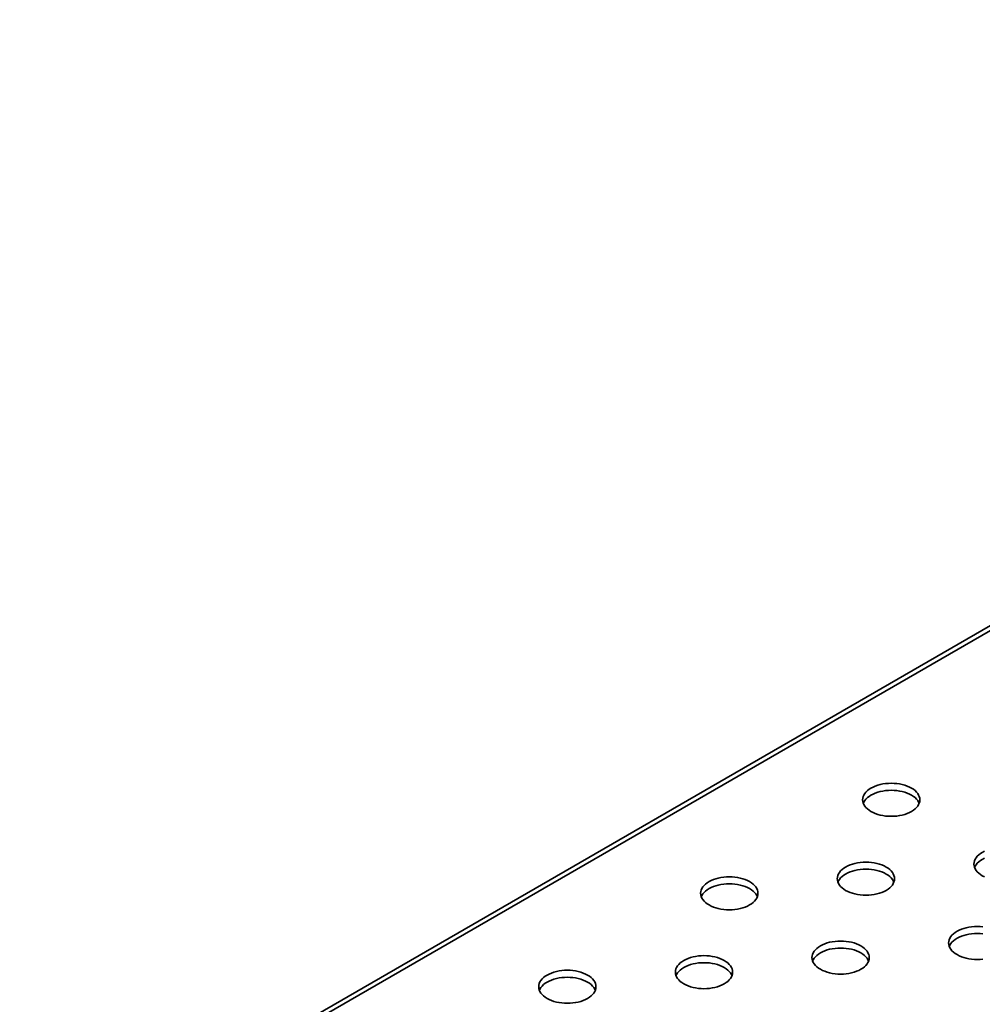
# Model space of a CAD drawing. Units: millimetres. Extents: x -72 to 1965, y 1 to 450.
# Drawn here: x 307 to 345, y 120 to 158 of the extents above; entities that cross this region are included whole.
import ezdxf

# ---------------------------------------------------------------- set-up
doc = ezdxf.new("R2010")
doc.units = ezdxf.units.MM

msp = doc.modelspace()

# ---------------------------------------------------------------- linework, layer by layer
at = {"color": 7, "linetype": 'Continuous', "lineweight": 35}
for p, q in [((385.797, 158.337), (307.387, 113.072)), ((386.075, 158.31), (307.665, 113.044))]:
    msp.add_line(p, q, dxfattribs=at)
at = {"color": 7, "linetype": 'Continuous', "lineweight": 35, "flags": 128}
for points in [[(341.999, 127.604), (342.072, 127.65), (342.137, 127.701), (342.193, 127.755), (342.24, 127.812), (342.276, 127.871), (342.303, 127.932), (342.319, 127.994), (342.324, 128.057), (342.319, 128.12), (342.303, 128.182), (342.276, 128.243), (342.24, 128.303), (342.193, 128.36), (342.137, 128.414), (342.072, 128.464), (341.999, 128.511), (341.918, 128.553), (341.83, 128.591), (341.737, 128.623), (341.638, 128.65), (341.536, 128.671), (341.43, 128.686), (341.322, 128.696), (341.213, 128.699), (341.104, 128.696), (340.996, 128.686), (340.891, 128.671), (340.788, 128.65), (340.689, 128.623), (340.596, 128.591), (340.508, 128.553), (340.427, 128.511), (340.354, 128.464), (340.289, 128.414), (340.233, 128.36), (340.187, 128.303), (340.15, 128.243), (340.123, 128.182), (340.107, 128.12), (340.102, 128.057), (340.107, 127.994), (340.123, 127.932), (340.15, 127.871), (340.187, 127.812), (340.233, 127.755), (340.289, 127.701), (340.354, 127.65), (340.427, 127.604), (340.508, 127.561), (340.596, 127.524), (340.689, 127.491), (340.788, 127.465), (340.891, 127.443), (340.996, 127.428), (341.104, 127.419), (341.213, 127.416), (341.322, 127.419), (341.43, 127.428), (341.536, 127.443), (341.638, 127.465), (341.737, 127.491), (341.83, 127.524), (341.918, 127.561), (341.999, 127.604)], [(342.299, 127.921), (342.276, 127.971), (342.24, 128.03), (342.193, 128.087), (342.137, 128.141), (342.072, 128.192), (341.999, 128.239), (341.918, 128.281), (341.83, 128.318), (341.737, 128.351), (341.638, 128.378), (341.536, 128.399), (341.43, 128.414), (341.322, 128.423), (341.213, 128.426), (341.104, 128.423), (340.996, 128.414), (340.891, 128.399), (340.788, 128.378), (340.689, 128.351), (340.596, 128.318), (340.508, 128.281), (340.427, 128.239), (340.354, 128.192), (340.289, 128.141), (340.233, 128.087), (340.187, 128.03), (340.15, 127.971), (340.127, 127.921)], [(344.829, 126.058), (344.749, 126.016), (344.675, 125.97), (344.61, 125.919), (344.554, 125.865), (344.508, 125.808), (344.471, 125.749), (344.445, 125.688), (344.429, 125.625), (344.423, 125.563), (344.429, 125.5), (344.445, 125.437), (344.471, 125.376), (344.508, 125.317), (344.554, 125.26), (344.61, 125.206), (344.675, 125.156), (344.749, 125.109), (344.829, 125.067)], [(344.829, 125.786), (344.749, 125.744), (344.675, 125.697), (344.61, 125.647), (344.554, 125.593), (344.508, 125.536), (344.471, 125.477), (344.449, 125.427)], [(341.017, 124.542), (341.09, 124.589), (341.155, 124.639), (341.211, 124.693), (341.258, 124.75), (341.294, 124.809), (341.321, 124.871), (341.337, 124.933), (341.342, 124.996), (341.337, 125.059), (341.321, 125.121), (341.294, 125.182), (341.258, 125.241), (341.211, 125.298), (341.155, 125.352), (341.09, 125.403), (341.017, 125.449), (340.936, 125.491), (340.848, 125.529), (340.755, 125.561), (340.656, 125.588), (340.554, 125.609), (340.448, 125.625), (340.34, 125.634), (340.231, 125.637), (340.122, 125.634), (340.014, 125.625), (339.908, 125.609), (339.806, 125.588), (339.707, 125.561), (339.614, 125.529), (339.526, 125.491), (339.445, 125.449), (339.372, 125.403), (339.307, 125.352), (339.251, 125.298), (339.204, 125.241), (339.168, 125.182), (339.141, 125.121), (339.125, 125.059), (339.12, 124.996), (339.125, 124.933), (339.141, 124.871), (339.168, 124.809), (339.204, 124.75), (339.251, 124.693), (339.307, 124.639), (339.372, 124.589), (339.445, 124.542), (339.526, 124.5), (339.614, 124.462), (339.707, 124.43), (339.806, 124.403), (339.908, 124.382), (340.014, 124.367), (340.122, 124.357), (340.231, 124.354), (340.34, 124.357), (340.448, 124.367), (340.554, 124.382), (340.656, 124.403), (340.755, 124.43), (340.848, 124.462), (340.936, 124.5), (341.017, 124.542)], [(341.317, 124.86), (341.294, 124.91), (341.258, 124.969), (341.211, 125.026), (341.155, 125.08), (341.09, 125.13), (341.017, 125.177), (340.936, 125.219), (340.848, 125.257), (340.755, 125.289), (340.656, 125.316), (340.554, 125.337), (340.448, 125.353), (340.34, 125.362), (340.231, 125.365), (340.122, 125.362), (340.014, 125.353), (339.908, 125.337), (339.806, 125.316), (339.707, 125.289), (339.614, 125.257), (339.526, 125.219), (339.445, 125.177), (339.372, 125.13), (339.307, 125.08), (339.251, 125.026), (339.204, 124.969), (339.168, 124.91), (339.145, 124.86)], [(335.713, 123.975), (335.787, 124.022), (335.852, 124.072), (335.908, 124.126), (335.954, 124.183), (335.991, 124.242), (336.017, 124.304), (336.033, 124.366), (336.039, 124.429), (336.033, 124.492), (336.017, 124.554), (335.991, 124.615), (335.954, 124.674), (335.908, 124.731), (335.852, 124.785), (335.787, 124.836), (335.713, 124.882), (335.633, 124.925), (335.545, 124.962), (335.452, 124.994), (335.353, 125.021), (335.25, 125.043), (335.144, 125.058), (335.037, 125.067), (334.928, 125.07), (334.819, 125.067), (334.711, 125.058), (334.605, 125.043), (334.503, 125.021), (334.404, 124.994), (334.31, 124.962), (334.223, 124.925), (334.142, 124.882), (334.069, 124.836), (334.004, 124.785), (333.948, 124.731), (333.901, 124.674), (333.864, 124.615), (333.838, 124.554), (333.822, 124.492), (333.817, 124.429), (333.822, 124.366), (333.838, 124.304), (333.864, 124.242), (333.901, 124.183), (333.948, 124.126), (334.004, 124.072), (334.069, 124.022), (334.142, 123.975), (334.223, 123.933), (334.31, 123.895), (334.404, 123.863), (334.503, 123.836), (334.605, 123.815), (334.711, 123.8), (334.819, 123.79), (334.928, 123.787), (335.037, 123.79), (335.144, 123.8), (335.25, 123.815), (335.353, 123.836), (335.452, 123.863), (335.545, 123.895), (335.633, 123.933), (335.713, 123.975)], [(336.014, 124.293), (335.991, 124.343), (335.954, 124.402), (335.908, 124.459), (335.852, 124.513), (335.787, 124.563), (335.713, 124.61), (335.633, 124.652), (335.545, 124.69), (335.452, 124.722), (335.353, 124.749), (335.25, 124.77), (335.144, 124.786), (335.037, 124.795), (334.928, 124.798), (334.819, 124.795), (334.711, 124.786), (334.605, 124.77), (334.503, 124.749), (334.404, 124.722), (334.31, 124.69), (334.223, 124.652), (334.142, 124.61), (334.069, 124.563), (334.004, 124.513), (333.948, 124.459), (333.901, 124.402), (333.864, 124.343), (333.842, 124.293)], [(344.769, 123.13), (344.661, 123.139), (344.552, 123.142), (344.443, 123.139), (344.335, 123.13), (344.23, 123.115), (344.127, 123.094), (344.028, 123.067), (343.935, 123.034), (343.847, 122.997), (343.767, 122.955), (343.693, 122.908), (343.628, 122.857), (343.572, 122.803), (343.526, 122.747), (343.489, 122.687), (343.462, 122.626), (343.446, 122.564), (343.441, 122.501), (343.446, 122.438), (343.462, 122.376), (343.489, 122.315), (343.526, 122.256), (343.572, 122.199), (343.628, 122.145), (343.693, 122.094), (343.767, 122.048), (343.847, 122.005), (343.935, 121.968), (344.028, 121.935), (344.127, 121.908), (344.23, 121.887), (344.335, 121.872), (344.443, 121.863), (344.552, 121.86), (344.661, 121.863), (344.769, 121.872)], [(344.769, 122.858), (344.661, 122.867), (344.552, 122.87), (344.443, 122.867), (344.335, 122.858), (344.23, 122.843), (344.127, 122.821), (344.028, 122.795), (343.935, 122.762), (343.847, 122.725), (343.767, 122.682), (343.693, 122.636), (343.628, 122.585), (343.572, 122.531), (343.526, 122.474), (343.489, 122.415), (343.466, 122.365)], [(340.035, 121.481), (340.108, 121.527), (340.173, 121.578), (340.229, 121.632), (340.275, 121.689), (340.312, 121.748), (340.339, 121.809), (340.355, 121.871), (340.36, 121.934), (340.355, 121.997), (340.339, 122.059), (340.312, 122.12), (340.275, 122.18), (340.229, 122.236), (340.173, 122.29), (340.108, 122.341), (340.035, 122.388), (339.954, 122.43), (339.866, 122.467), (339.773, 122.5), (339.674, 122.527), (339.571, 122.548), (339.466, 122.563), (339.358, 122.572), (339.249, 122.576), (339.14, 122.572), (339.032, 122.563), (338.926, 122.548), (338.824, 122.527), (338.725, 122.5), (338.632, 122.467), (338.544, 122.43), (338.463, 122.388), (338.39, 122.341), (338.325, 122.29), (338.269, 122.236), (338.222, 122.18), (338.186, 122.12), (338.159, 122.059), (338.143, 121.997), (338.138, 121.934), (338.143, 121.871), (338.159, 121.809), (338.186, 121.748), (338.222, 121.689), (338.269, 121.632), (338.325, 121.578), (338.39, 121.527), (338.463, 121.481), (338.544, 121.438), (338.632, 121.401), (338.725, 121.368), (338.824, 121.342), (338.926, 121.32), (339.032, 121.305), (339.14, 121.296), (339.249, 121.293), (339.358, 121.296), (339.466, 121.305), (339.571, 121.32), (339.674, 121.342), (339.773, 121.368), (339.866, 121.401), (339.954, 121.438), (340.035, 121.481)], [(340.335, 121.798), (340.312, 121.848), (340.275, 121.907), (340.229, 121.964), (340.173, 122.018), (340.108, 122.069), (340.035, 122.115), (339.954, 122.158), (339.866, 122.195), (339.773, 122.228), (339.674, 122.255), (339.571, 122.276), (339.466, 122.291), (339.358, 122.3), (339.249, 122.303), (339.14, 122.3), (339.032, 122.291), (338.926, 122.276), (338.824, 122.255), (338.725, 122.228), (338.632, 122.195), (338.544, 122.158), (338.463, 122.115), (338.39, 122.069), (338.325, 122.018), (338.269, 121.964), (338.222, 121.907), (338.186, 121.848), (338.163, 121.798)], [(334.731, 120.914), (334.805, 120.96), (334.869, 121.011), (334.926, 121.065), (334.972, 121.122), (335.009, 121.181), (335.035, 121.242), (335.051, 121.304), (335.057, 121.367), (335.051, 121.43), (335.035, 121.492), (335.009, 121.553), (334.972, 121.613), (334.926, 121.67), (334.869, 121.724), (334.805, 121.774), (334.731, 121.821), (334.651, 121.863), (334.563, 121.9), (334.469, 121.933), (334.371, 121.96), (334.268, 121.981), (334.162, 121.996), (334.055, 122.006), (333.946, 122.009), (333.837, 122.006), (333.729, 121.996), (333.623, 121.981), (333.52, 121.96), (333.422, 121.933), (333.328, 121.9), (333.241, 121.863), (333.16, 121.821), (333.087, 121.774), (333.022, 121.724), (332.966, 121.67), (332.919, 121.613), (332.882, 121.553), (332.856, 121.492), (332.84, 121.43), (332.835, 121.367), (332.84, 121.304), (332.856, 121.242), (332.882, 121.181), (332.919, 121.122), (332.966, 121.065), (333.022, 121.011), (333.087, 120.96), (333.16, 120.914), (333.241, 120.871), (333.328, 120.834), (333.422, 120.801), (333.52, 120.775), (333.623, 120.753), (333.729, 120.738), (333.837, 120.729), (333.946, 120.726), (334.055, 120.729), (334.162, 120.738), (334.268, 120.753), (334.371, 120.775), (334.469, 120.801), (334.563, 120.834), (334.651, 120.871), (334.731, 120.914)], [(335.031, 121.231), (335.009, 121.281), (334.972, 121.34), (334.926, 121.397), (334.869, 121.451), (334.805, 121.502), (334.731, 121.549), (334.651, 121.591), (334.563, 121.628), (334.469, 121.661), (334.371, 121.688), (334.268, 121.709), (334.162, 121.724), (334.055, 121.733), (333.946, 121.736), (333.837, 121.733), (333.729, 121.724), (333.623, 121.709), (333.52, 121.688), (333.422, 121.661), (333.328, 121.628), (333.241, 121.591), (333.16, 121.549), (333.087, 121.502), (333.022, 121.451), (332.966, 121.397), (332.919, 121.34), (332.882, 121.281), (332.86, 121.231)], [(329.428, 120.347), (329.501, 120.393), (329.566, 120.444), (329.622, 120.498), (329.669, 120.555), (329.706, 120.614), (329.732, 120.675), (329.748, 120.737), (329.753, 120.8), (329.748, 120.863), (329.732, 120.925), (329.706, 120.986), (329.669, 121.046), (329.622, 121.103), (329.566, 121.157), (329.501, 121.207), (329.428, 121.254), (329.347, 121.296), (329.26, 121.334), (329.166, 121.366), (329.068, 121.393), (328.965, 121.414), (328.859, 121.429), (328.751, 121.439), (328.642, 121.442), (328.533, 121.439), (328.426, 121.429), (328.32, 121.414), (328.217, 121.393), (328.119, 121.366), (328.025, 121.334), (327.937, 121.296), (327.857, 121.254), (327.783, 121.207), (327.718, 121.157), (327.662, 121.103), (327.616, 121.046), (327.579, 120.986), (327.553, 120.925), (327.537, 120.863), (327.531, 120.8), (327.537, 120.737), (327.553, 120.675), (327.579, 120.614), (327.616, 120.555), (327.662, 120.498), (327.718, 120.444), (327.783, 120.393), (327.857, 120.347), (327.937, 120.304), (328.025, 120.267), (328.119, 120.235), (328.217, 120.208), (328.32, 120.186), (328.426, 120.171), (328.533, 120.162), (328.642, 120.159), (328.751, 120.162), (328.859, 120.171), (328.965, 120.186), (329.068, 120.208), (329.166, 120.235), (329.26, 120.267), (329.347, 120.304), (329.428, 120.347)], [(329.728, 120.664), (329.706, 120.714), (329.669, 120.773), (329.622, 120.83), (329.566, 120.884), (329.501, 120.935), (329.428, 120.982), (329.347, 121.024), (329.26, 121.061), (329.166, 121.094), (329.068, 121.121), (328.965, 121.142), (328.859, 121.157), (328.751, 121.166), (328.642, 121.169), (328.533, 121.166), (328.426, 121.157), (328.32, 121.142), (328.217, 121.121), (328.119, 121.094), (328.025, 121.061), (327.937, 121.024), (327.857, 120.982), (327.783, 120.935), (327.718, 120.884), (327.662, 120.83), (327.616, 120.773), (327.579, 120.714), (327.557, 120.664)]]:
    msp.add_lwpolyline(points, dxfattribs=at)

doc.saveas('drawing.dxf')
